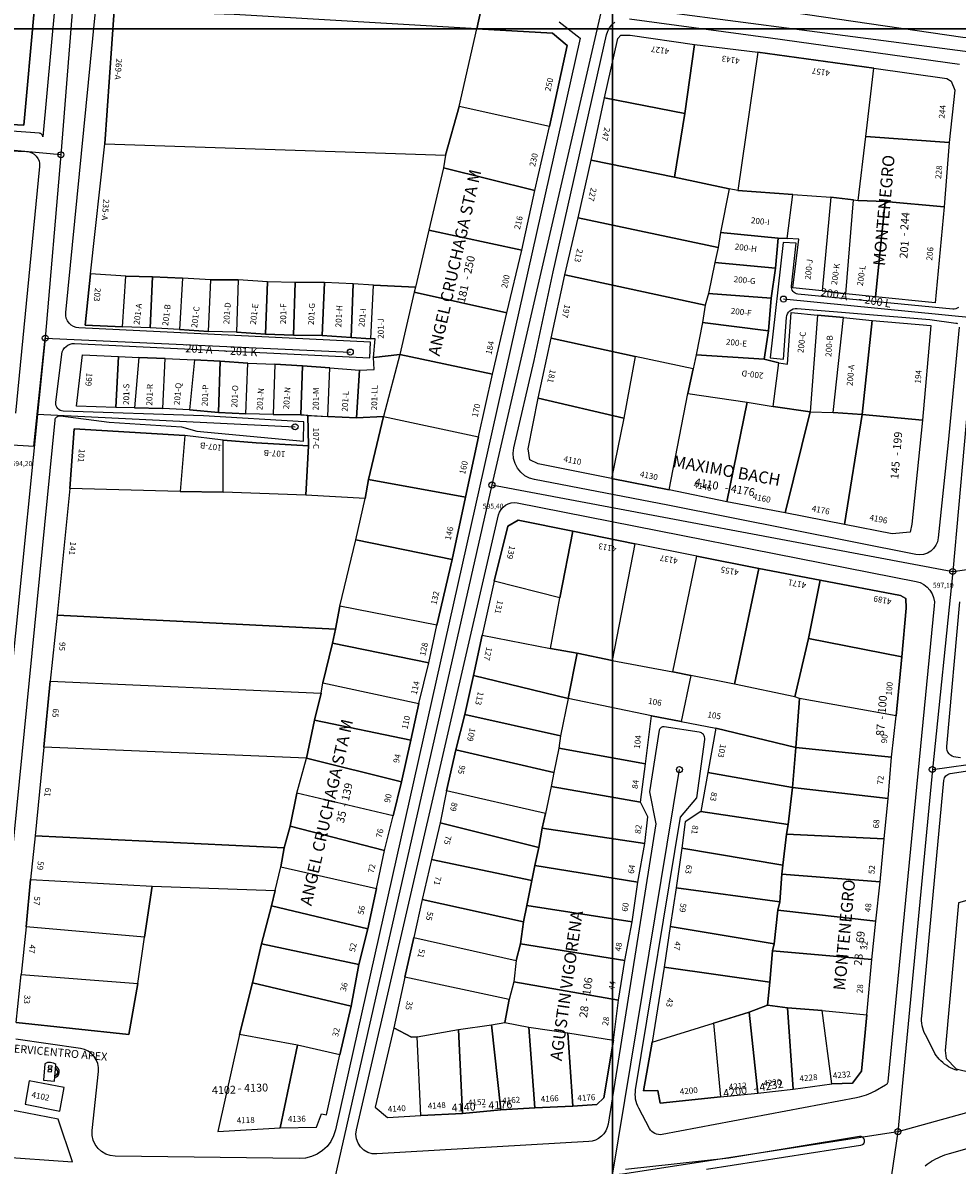
# Model space of a CAD drawing. Extents: x 347605 to 354947, y 6294400 to 6301858.
# Drawn here: x 352452 to 352687, y 6297114 to 6297402 of the extents above; entities that cross this region are included whole.
import ezdxf

# ---------------------------------------------------------------- set-up
doc = ezdxf.new("R2010")
doc.units = 0
doc.header["$MEASUREMENT"] = 0
doc.layers.get('0').update_dxf_attribs({"linetype": 'CONTINUOUS'})
for name, color, linetype in [('1010', 7, 'CONTINUOUS'), ('1400', 7, 'CONTINUOUS'), ('1500', 7, 'CONTINUOUS'), ('2000', 7, 'CONTINUOUS'), ('2510', 7, 'CONTINUOUS'), ('LIMITE_PREDIAL', 7, 'CONTINUOUS')]:
    doc.layers.add(name, color=color, linetype=linetype)

msp = doc.modelspace()

# ---------------------------------------------------------------- linework, layer by layer
at = {"color": 3}
for points in [[(351700, 6297400), (352600, 6297400), (352600, 6298000), (351700, 6298000), (351700, 6297400)], [(352600, 6297400), (353500, 6297400), (353500, 6298000), (352600, 6298000), (352600, 6297400)], [(351700, 6296800), (352600, 6296800), (352600, 6297400), (351700, 6297400), (351700, 6296800)], [(352600, 6296800), (353500, 6296800), (353500, 6297400), (352600, 6297400), (352600, 6296800)]]:
    msp.add_lwpolyline(points, dxfattribs=at)
at = {"color": 10}
for points in [[(352464.73, 6297413.8), (352461.16, 6297368.32)], [(352597.56, 6297406.3), (352569.68, 6297285.23)], [(352597.56, 6297406.3), (352697.83, 6297393.2)], [(352461.16, 6297368.32), (352416.7, 6297372.4)], [(352461.16, 6297368.32), (352457.22, 6297322.18)], [(352691.43, 6297327.18), (352643.09, 6297332.01)], [(352691.43, 6297327.18), (352685.7, 6297263.46)], [(352334.4, 6297302.41), (352454.38, 6297295.02), (352457.22, 6297322.18)], [(352457.22, 6297322.18), (352448.24, 6297232.89)], [(352457.22, 6297322.18), (352455.22, 6297303.06), (352520.12, 6297299.87)], [(352457.22, 6297322.18), (352534.03, 6297318.67)], [(352569.68, 6297285.23), (352529.17, 6297106.9)], [(352569.68, 6297285.23), (352685.7, 6297263.46)], [(352685.7, 6297263.46), (352835.44, 6297285.01)], [(352685.7, 6297263.46), (352680.55, 6297213.63)], [(352680.55, 6297213.63), (352706.95, 6297217.3), (352736.7, 6297220.65)], [(352602.57, 6297111.82), (352600.07, 6297111.56), (352616.9, 6297213.6)], [(352680.55, 6297213.63), (352671.88, 6297122.5)], [(352828.18, 6297167.45), (352795.33, 6297156.63), (352671.88, 6297122.5)], [(352671.88, 6297122.5), (352602.57, 6297111.82)], [(352671.88, 6297122.5), (352656.23, 6297016.5)]]:
    msp.add_lwpolyline(points, dxfattribs=at)
at = {"color": 2}
for points in [[(352457.11, 6297139.61), (352456.74, 6297135.43)], [(352456.74, 6297135.43), (352459.53, 6297135.17), (352459.91, 6297139.36), (352459.88, 6297139.37)], [(352457.92, 6297138.14), (352457.88, 6297137.67), (352458.81, 6297137.59), (352458.85, 6297138.05), (352457.92, 6297138.14)], [(352458, 6297139.07), (352457.96, 6297138.6), (352458.89, 6297138.52), (352458.94, 6297138.98), (352458, 6297139.07)]]:
    msp.add_lwpolyline(points, dxfattribs=at)
for centre, radius, start, end in [((352458.33, 6297137.38), 2.54, 51.5526, 118.5815), ((352459.28, 6297137.54), 1.48, 283.2678, 66.398), ((352459.45, 6297137.5), 0.936, 283.1773, 66.4885)]:
    msp.add_arc(centre, radius, start, end, dxfattribs=at)
at = {"layer": '1400', "color": 2}
for points in [[(352449.9, 6297149.95), (352478.3, 6297146.95), (352480.5, 6297159.75), (352482.2, 6297171.45), (352484.1, 6297184.25), (352515.1, 6297183.15), (352514.2, 6297179.35), (352511.7, 6297169.75), (352509.4, 6297159.95), (352506.1, 6297146.95), (352500.7, 6297122.55), (352516.4, 6297123.45), (352525.5, 6297123.65), (352526.8, 6297126.95), (352528, 6297126.75), (352531.4, 6297141.85), (352534.2, 6297154.05), (352536.2, 6297164.55), (352538.4, 6297173.55), (352540.6, 6297183.65), (352542.6, 6297193.25), (352544.8, 6297201.95), (352546.9, 6297210.55), (352549.3, 6297221.05), (352551.3, 6297230.25), (352553.8, 6297240.45), (352555.8, 6297249.95), (352559.7, 6297266.45), (352563, 6297282.15), (352566.3, 6297297.35), (352569.8, 6297313.15), (352573.4, 6297328.55), (352577.2, 6297344.35), (352580.5, 6297359.35), (352584.2, 6297375.45), (352588.6, 6297395.85), (352584.9, 6297398.95), (352565.9, 6297400.05), (352570.4, 6297420.85)], [(352417.2, 6297377.6), (352451.8, 6297375.8), (352454.4, 6297404.5)], [(352472.2, 6297371.05), (352474.6, 6297404.65)], [(352658.8, 6297333.35), (352652.8, 6297334.05), (352645.4, 6297334.85), (352646.9, 6297347.05), (352644, 6297347.25), (352641.7, 6297347.35), (352641.1, 6297339.75), (352640, 6297332.25), (352639.3, 6297324.05), (352638.2, 6297316.85), (352641.9, 6297315.95), (352644.1, 6297315.65), (352645, 6297328.65), (352651.6, 6297327.95), (352658.2, 6297327.35), (352665.4, 6297326.65), (352680.2, 6297325.35), (352678.1, 6297301.55), (352675.4, 6297275.35), (352675, 6297273.35), (352670.4, 6297272.95), (352658.4, 6297275.25), (352643.5, 6297278.25), (352628.8, 6297280.95), (352614.3, 6297284.05), (352599.8, 6297286.85), (352581.3, 6297290.55), (352579.2, 6297291.55), (352578.8, 6297294.35), (352581.3, 6297307.05), (352584.6, 6297322.15), (352588, 6297338.15), (352591.4, 6297352.45), (352594.7, 6297366.95), (352598, 6297382.65), (352601.4, 6297397.55), (352602.1, 6297398.45), (352604.5, 6297398.45), (352620.7, 6297396.05), (352636.6, 6297394.15), (352665.8, 6297390.15), (352684.2, 6297387.55), (352685.3, 6297386.85), (352686.2, 6297384.55), (352684.8, 6297371.45), (352683.5, 6297355.25), (352681.3, 6297331.05), (352666.2, 6297332.55), (352658.8, 6297333.35)], [(352523.3, 6297302.75), (352521.6, 6297302.85), (352514.6, 6297302.95), (352507.7, 6297303.15), (352500.8, 6297303.45), (352493.5, 6297304.15), (352486.8, 6297304.45), (352479.7, 6297304.65), (352475, 6297304.75), (352465.1, 6297305.05), (352466.6, 6297317.95), (352475.7, 6297317.55), (352480.8, 6297317.35), (352487.4, 6297317.05), (352494.8, 6297316.75), (352501.3, 6297316.35), (352508.2, 6297315.85), (352515, 6297315.65), (352522, 6297315.25), (352528.9, 6297314.75), (352536.3, 6297314.15), (352540, 6297314.25), (352539.9, 6297317.35), (352540.3, 6297322.05), (352539.2, 6297322.05), (352534.2, 6297322.35), (352526.9, 6297322.85), (352519.7, 6297322.95), (352512.7, 6297323.15), (352505.4, 6297323.65), (352498.3, 6297323.85), (352491, 6297324.35), (352483.6, 6297324.75), (352476.7, 6297325.05), (352467.3, 6297325.45), (352468.6, 6297338.35), (352472.2, 6297371.05)], [(352523.3, 6297302.75), (352523.5, 6297295.05), (352510.3, 6297295.85), (352502, 6297296.55), (352492.4, 6297297.65), (352464.5, 6297299.35), (352463.4, 6297284.35), (352460.2, 6297252.45), (352458.5, 6297235.85), (352456.9, 6297219.25), (352454.7, 6297196.95), (352453.5, 6297185.95), (352452.4, 6297174.05), (352451.2, 6297162.05)], [(352636.85, 6297264.2), (352621.25, 6297267.3), (352605.65, 6297270.4), (352590.05, 6297273.6), (352576.25, 6297276.4), (352573.65, 6297274.9), (352570.25, 6297261), (352567.25, 6297247.4), (352565.05, 6297237.3), (352562.85, 6297227.5), (352560.55, 6297218.6), (352558.25, 6297208.3), (352556.65, 6297200.2), (352554.45, 6297191), (352552.15, 6297180.9), (352550.05, 6297171.4), (352547.75, 6297161.4), (352544.95, 6297148.6), (352540.25, 6297128.7), (352543.35, 6297126.1), (352551.75, 6297126.6), (352562.25, 6297127.1), (352571.95, 6297128), (352580.45, 6297128.5), (352590.05, 6297128.9), (352596.05, 6297129.3), (352597.85, 6297131), (352600.25, 6297145.5), (352601.55, 6297155.6), (352603.15, 6297165.6), (352604.95, 6297175.3), (352606.45, 6297185.3), (352608.15, 6297195), (352608.95, 6297201.7), (352607.05, 6297205.4), (352608.35, 6297215.1), (352609.85, 6297227.1), (352617.35, 6297225.7), (352626.05, 6297224), (352624.05, 6297212.9), (352622.25, 6297203.1), (352618.35, 6297200.5), (352617.45, 6297193.8), (352616.05, 6297183.9), (352614.55, 6297174.1), (352613.05, 6297163.9), (352610.05, 6297145), (352607.85, 6297132.8), (352611.45, 6297132.9), (352612.05, 6297129.7), (352627.25, 6297131.3), (352636.65, 6297132.2), (352645.55, 6297133.2), (352655.25, 6297134.5), (352660.45, 6297134.7), (352662.75, 6297137.7), (352664.05, 6297151.9), (352665.35, 6297165.8), (352666.35, 6297175.5), (352667.45, 6297185.4), (352668.45, 6297196.2), (352669.45, 6297206.3), (352670.25, 6297216.7), (352671.45, 6297227.1), (352672.85, 6297242), (352673.95, 6297254.2), (352673.85, 6297256.7), (352672.55, 6297257.4), (352652.35, 6297261.3), (352636.85, 6297264.2)], [(352687.15, 6297180.1), (352683.75, 6297142.9), (352684.05, 6297140.9), (352686.55, 6297138.3), (352690.35, 6297137.4)], [(352452.2, 6297129.4), (352460.9, 6297127.7), (352462, 6297133.6), (352453.2, 6297135.3), (352452.2, 6297129.4)]]:
    msp.add_lwpolyline(points, dxfattribs=at)
at = {"layer": '1500'}
for centre in [(352461.15, 6297368.32), (352643.08, 6297332.01), (352457.21, 6297322.18), (352534.02, 6297318.67), (352520.11, 6297299.87), (352569.67, 6297285.23), (352685.69, 6297263.46), (352616.89, 6297213.6), (352680.54, 6297213.63), (352671.87, 6297122.5)]:
    msp.add_circle(centre, 0.759, dxfattribs=at)
at = {"layer": '2000', "color": 1}
for points in [[(352444.89, 6297152.01), (352459.7, 6297301.55), (352459.75, 6297301.79), (352459.84, 6297302.02), (352459.98, 6297302.22), (352460.16, 6297302.39), (352460.37, 6297302.53), (352460.6, 6297302.62), (352460.84, 6297302.66), (352461.09, 6297302.65), (352473.3, 6297301.05), (352491.5, 6297299.85), (352495.4, 6297298.75), (352522.2, 6297296.25), (352522.3, 6297301.15), (352497.1, 6297302.65), (352461.74, 6297303.8), (352461.35, 6297303.85), (352460.97, 6297303.99), (352460.64, 6297304.19), (352460.35, 6297304.47), (352460.12, 6297304.79), (352459.97, 6297305.16), (352459.89, 6297305.55), (352459.9, 6297305.95), (352461.4, 6297318.15), (352461.52, 6297318.71), (352461.75, 6297319.23), (352462.06, 6297319.71), (352462.47, 6297320.12), (352462.93, 6297320.44), (352463.46, 6297320.68), (352464.01, 6297320.81), (352464.58, 6297320.83), (352538.9, 6297317.25), (352539.1, 6297321.15), (352465.7, 6297324.75), (352465, 6297324.86), (352464.33, 6297325.1), (352463.72, 6297325.48), (352463.21, 6297325.97), (352462.8, 6297326.55), (352462.51, 6297327.2), (352462.37, 6297327.9), (352462.37, 6297328.61), (352479.4, 6297501.55)], [(352694.15, 6297402.47), (352693.94, 6297401.44), (352693.53, 6297400.46), (352692.94, 6297399.59), (352692.18, 6297398.86), (352691.29, 6297398.29), (352690.3, 6297397.92), (352689.25, 6297397.75), (352688.2, 6297397.8), (352606, 6297409.9)], [(352459.6, 6297405.8), (352456.6, 6297372.8)], [(352604.3, 6297402.55), (352639.8, 6297397.75), (352687.4, 6297391.15)], [(352586.6, 6297401.75), (352591.9, 6297397.65), (352530.3, 6297122.95), (352529.83, 6297121.45), (352529.11, 6297120.06), (352528.16, 6297118.81), (352527.02, 6297117.73), (352525.71, 6297116.87), (352524.27, 6297116.24), (352522.75, 6297115.86), (352521.18, 6297115.75), (352474.8, 6297116.35), (352473.6, 6297116.49), (352472.45, 6297116.88), (352471.41, 6297117.49), (352470.52, 6297118.3), (352469.81, 6297119.29), (352469.32, 6297120.39), (352469.07, 6297121.57), (352469.07, 6297122.78), (352470.6, 6297137.65), (352470.61, 6297138.66), (352470.42, 6297139.65), (352470.05, 6297140.59), (352469.51, 6297141.44), (352468.81, 6297142.18), (352467.99, 6297142.76), (352467.07, 6297143.19), (352466.09, 6297143.42), (352449.8, 6297145.75)], [(352687.33, 6297324.91), (352684.5, 6297295.95), (352682.06, 6297271.93), (352681.85, 6297270.96), (352681.46, 6297270.06), (352680.88, 6297269.26), (352680.15, 6297268.59), (352679.3, 6297268.09), (352678.36, 6297267.77), (352677.38, 6297267.66), (352676.4, 6297267.75), (352614, 6297280.15), (352580.4, 6297286.57), (352579.12, 6297286.95), (352577.95, 6297287.57), (352576.93, 6297288.42), (352576.1, 6297289.45), (352575.49, 6297290.63), (352575.13, 6297291.91), (352575.03, 6297293.23), (352575.2, 6297294.55), (352580.3, 6297316.55), (352585.1, 6297338.85), (352598.52, 6297398.53), (352598.82, 6297399.45), (352599.28, 6297400.29), (352599.89, 6297401.04), (352600.63, 6297401.66)], [(352456.6, 6297372.8), (352456.6, 6297372.97), (352456.56, 6297373.13), (352456.5, 6297373.29), (352456.4, 6297373.43), (352456.28, 6297373.55), (352456.14, 6297373.64), (352455.98, 6297373.7), (352455.81, 6297373.73), (352428.1, 6297375.8)], [(352417.3, 6297370.6), (352452.51, 6297369.17), (352453.21, 6297369.07), (352453.86, 6297368.84), (352454.46, 6297368.47), (352454.97, 6297368), (352455.37, 6297367.42), (352455.65, 6297366.78), (352455.8, 6297366.1), (352455.8, 6297365.4), (352449.72, 6297303.31)], [(352687.1, 6297329.92), (352686.78, 6297329.7), (352686.43, 6297329.56), (352686.05, 6297329.48), (352685.67, 6297329.48), (352646.71, 6297333.27), (352646.36, 6297333.34), (352646.03, 6297333.47), (352645.74, 6297333.67), (352645.49, 6297333.92), (352645.29, 6297334.22), (352645.16, 6297334.55), (352645.1, 6297334.9), (352645.1, 6297335.25), (352646.3, 6297346.05), (352643, 6297346.25), (352639.7, 6297317.25), (352643.1, 6297316.85), (352643.83, 6297327.36), (352643.91, 6297327.84), (352644.08, 6297328.29), (352644.34, 6297328.7), (352644.68, 6297329.06), (352645.08, 6297329.34), (352645.53, 6297329.53), (352646, 6297329.63), (352646.49, 6297329.64), (352679.9, 6297326.85), (352686.5, 6297325.95), (352686.68, 6297325.91), (352686.85, 6297325.83)], [(352613.05, 6297224.4), (352612.84, 6297224.41), (352612.63, 6297224.38), (352612.43, 6297224.31), (352612.25, 6297224.2), (352612.09, 6297224.06), (352611.96, 6297223.89), (352611.87, 6297223.7), (352611.81, 6297223.5), (352609.35, 6297208), (352610.95, 6297200), (352598.9, 6297124.39), (352598.69, 6297123.53), (352598.33, 6297122.72), (352597.85, 6297121.98), (352597.25, 6297121.34), (352596.54, 6297120.8), (352595.76, 6297120.4), (352594.92, 6297120.13), (352594.05, 6297120), (352540.7, 6297116.89), (352539.55, 6297116.96), (352538.44, 6297117.29), (352537.44, 6297117.86), (352536.6, 6297118.66), (352535.96, 6297119.62), (352535.56, 6297120.7), (352535.42, 6297121.85), (352535.55, 6297123), (352571.35, 6297277.7), (352571.6, 6297278.43), (352571.98, 6297279.1), (352572.48, 6297279.69), (352573.08, 6297280.17), (352573.77, 6297280.52), (352574.51, 6297280.74), (352575.27, 6297280.81), (352576.04, 6297280.74), (352676.47, 6297260.96), (352677.48, 6297260.66), (352678.41, 6297260.18), (352679.25, 6297259.54), (352679.95, 6297258.76), (352680.5, 6297257.87), (352680.87, 6297256.88), (352681.06, 6297255.85), (352681.05, 6297254.8), (352669.33, 6297135.1), (352669.31, 6297134.96), (352669.27, 6297134.82), (352669.22, 6297134.7), (352669.15, 6297134.58), (352669.07, 6297134.46), (352668.97, 6297134.36), (352668.87, 6297134.28), (352668.75, 6297134.2), (352666.13, 6297132.73), (352665.58, 6297132.43), (352665.03, 6297132.16), (352664.46, 6297131.92), (352663.88, 6297131.69), (352663.29, 6297131.49), (352662.7, 6297131.32), (352662.1, 6297131.16), (352661.49, 6297131.04), (352612.5, 6297121.79), (352612.04, 6297121.74), (352611.57, 6297121.76), (352611.11, 6297121.86), (352610.68, 6297122.03), (352610.27, 6297122.26), (352609.91, 6297122.56), (352609.6, 6297122.91), (352609.35, 6297123.3), (352606.63, 6297128.39), (352606.37, 6297128.94), (352606.15, 6297129.5), (352605.98, 6297130.08), (352605.86, 6297130.67), (352605.78, 6297131.27), (352605.76, 6297131.87), (352605.78, 6297132.47), (352605.86, 6297133.07), (352617.15, 6297201.6), (352621.25, 6297206.5), (352623.25, 6297221.2), (352623.26, 6297221.52), (352623.21, 6297221.84), (352623.1, 6297222.14), (352622.93, 6297222.42), (352622.72, 6297222.65), (352622.46, 6297222.85), (352622.17, 6297222.98), (352621.86, 6297223.06), (352613.05, 6297224.4)], [(352687.66, 6297216.6), (352686.44, 6297216.7), (352685.96, 6297216.79), (352685.51, 6297216.97), (352685.1, 6297217.23), (352684.75, 6297217.57), (352684.47, 6297217.97), (352684.28, 6297218.42), (352684.18, 6297218.9), (352684.18, 6297219.39), (352687.48, 6297255.8)], [(352686.85, 6297137.88), (352686.27, 6297138.06), (352685.71, 6297138.28), (352685.16, 6297138.54), (352684.64, 6297138.85), (352684.16, 6297139.15), (352683.65, 6297139.5), (352683.17, 6297139.88), (352682.72, 6297140.29), (352682.3, 6297140.72), (352681.9, 6297141.19), (352681.54, 6297141.68), (352681.21, 6297142.19), (352680.91, 6297142.73), (352678.79, 6297146.87), (352678.53, 6297147.43), (352678.31, 6297147.99), (352678.14, 6297148.57), (352678, 6297149.17), (352677.91, 6297149.77), (352677.86, 6297150.37), (352677.85, 6297150.98), (352677.88, 6297151.59), (352683.45, 6297210.9), (352683.51, 6297211.21), (352683.61, 6297211.51), (352683.77, 6297211.78), (352683.96, 6297212.03), (352684.2, 6297212.24), (352684.46, 6297212.41), (352684.75, 6297212.54), (352685.06, 6297212.61), (352709.88, 6297216.42)], [(352764.47, 6296999.01), (352790.14, 6297137.42), (352790.23, 6297139.02), (352789.92, 6297140.59), (352789.22, 6297142.03), (352788.18, 6297143.25), (352786.87, 6297144.16), (352785.37, 6297144.72), (352783.78, 6297144.89), (352782.2, 6297144.65), (352684.8, 6297116.93)], [(352450.05, 6297127.67), (352449.46, 6297127.77), (352448.86, 6297127.81), (352448.25, 6297127.8), (352447.65, 6297127.75), (352447.06, 6297127.64), (352446.48, 6297127.49), (352445.91, 6297127.29), (352445.35, 6297127.05), (352443.1, 6297125.95), (352441.75, 6297124.99), (352440.77, 6297123.64), (352440.28, 6297122.05), (352440.33, 6297120.39), (352440.91, 6297118.83), (352441.96, 6297117.54), (352443.37, 6297116.66), (352444.99, 6297116.27), (352464.1, 6297114.95), (352460.5, 6297125.65), (352450.05, 6297127.67)], [(352662.55, 6297119.11), (352662.96, 6297119.26), (352663.27, 6297119.56), (352663.45, 6297119.95), (352663.47, 6297120.38), (352663.32, 6297120.78), (352663.02, 6297121.1), (352662.63, 6297121.28), (352662.2, 6297121.3), (352629.3, 6297115.8), (352603.3, 6297113)], [(352623.7, 6297113.1), (352662.5, 6297119.1)], [(352684.8, 6297116.93), (352684.21, 6297116.75), (352683.62, 6297116.55), (352683.04, 6297116.34), (352682.47, 6297116.1), (352681.9, 6297115.84), (352681.34, 6297115.56), (352680.8, 6297115.27), (352680.26, 6297114.96), (352680.24, 6297114.94), (352679.72, 6297114.61), (352679.22, 6297114.25), (352678.75, 6297113.86)]]:
    msp.add_lwpolyline(points, dxfattribs=at)
at = {"layer": 'LIMITE_PREDIAL', "color": 4}
for points in [[(352476.5, 6297424.95), (352516.1, 6297423.35), (352525.1, 6297423.25), (352533.8, 6297422.85), (352541.5, 6297422.65), (352549.5, 6297422.25), (352551, 6297422.15), (352557.3, 6297421.95), (352570.4, 6297420.85), (352565.9, 6297400.05), (352504.8, 6297403.65), (352474.6, 6297404.65), (352476.5, 6297424.95)], [(352476.5, 6297424.95), (352516.1, 6297423.35), (352525.1, 6297423.25), (352533.8, 6297422.85), (352541.5, 6297422.65), (352549.5, 6297422.25), (352551, 6297422.15), (352557.3, 6297421.95), (352570.4, 6297420.85), (352565.9, 6297400.05), (352504.8, 6297403.65), (352474.6, 6297404.65), (352476.5, 6297424.95)], [(352451.8, 6297375.8), (352417.2, 6297377.6), (352419.9, 6297407.9), (352450.1, 6297406.3), (352454.4, 6297404.5), (352451.8, 6297375.8)], [(352472.2, 6297371.05), (352558, 6297368.25), (352561.4, 6297380.45), (352565.9, 6297400.05), (352504.8, 6297403.65), (352474.6, 6297404.65), (352472.2, 6297371.05)], [(352472.2, 6297371.05), (352558, 6297368.25), (352561.4, 6297380.45), (352565.9, 6297400.05), (352504.8, 6297403.65), (352474.6, 6297404.65), (352472.2, 6297371.05)], [(352565.9, 6297400.05), (352584.9, 6297398.95), (352588.6, 6297395.85), (352584.2, 6297375.45), (352561.4, 6297380.45), (352565.9, 6297400.05)], [(352618.2, 6297378.75), (352598, 6297382.65), (352601.4, 6297397.55), (352602.1, 6297398.45), (352604.5, 6297398.45), (352620.7, 6297396.05), (352618.2, 6297378.75)], [(352631.6, 6297359.35), (352629.4, 6297359.75), (352615.6, 6297362.65), (352618.2, 6297378.75), (352620.7, 6297396.05), (352636.6, 6297394.15), (352631.6, 6297359.35)], [(352661.9, 6297356.85), (352663.8, 6297372.95), (352665.8, 6297390.15), (352636.6, 6297394.15), (352631.6, 6297359.35), (352645.4, 6297358.35), (352655, 6297357.65), (352660.7, 6297356.95), (352661.9, 6297356.85)], [(352665.8, 6297390.15), (352684.2, 6297387.55), (352685.3, 6297386.85), (352686.2, 6297384.55), (352684.8, 6297371.45), (352663.8, 6297372.95), (352665.8, 6297390.15)], [(352618.2, 6297378.75), (352615.6, 6297362.65), (352594.7, 6297366.95), (352598, 6297382.65), (352618.2, 6297378.75)], [(352561.4, 6297380.45), (352558, 6297368.25), (352557.5, 6297365.05), (352580.5, 6297359.35), (352584.2, 6297375.45), (352561.4, 6297380.45)], [(352472.2, 6297371.05), (352558, 6297368.25), (352557.5, 6297365.05), (352553.8, 6297349.35), (352550.4, 6297335.05), (352539.9, 6297335.55), (352534.7, 6297335.85), (352527.5, 6297336.15), (352520.1, 6297336.15), (352513.2, 6297336.35), (352505.8, 6297336.85), (352498.9, 6297336.85), (352491.8, 6297337.25), (352484.2, 6297337.65), (352477.5, 6297337.75), (352468.6, 6297338.35), (352472.2, 6297371.05)], [(352661.9, 6297356.85), (352663.8, 6297372.95), (352684.8, 6297371.45), (352683.5, 6297355.25), (352668.7, 6297356.55), (352661.9, 6297356.85)], [(352629.4, 6297359.75), (352627.2, 6297348.75), (352626.6, 6297344.95), (352591.4, 6297352.45), (352594.7, 6297366.95), (352615.6, 6297362.65), (352629.4, 6297359.75)], [(352557.5, 6297365.05), (352553.8, 6297349.35), (352577.2, 6297344.35), (352580.5, 6297359.35), (352557.5, 6297365.05)], [(352645.4, 6297358.35), (352631.6, 6297359.35), (352629.4, 6297359.75), (352627.2, 6297348.75), (352641.7, 6297347.35), (352644, 6297347.25), (352645.4, 6297358.35)], [(352645.4, 6297358.35), (352655, 6297357.65), (352652.8, 6297334.05), (352645.4, 6297334.85), (352646.9, 6297347.05), (352644, 6297347.25), (352645.4, 6297358.35)], [(352660.7, 6297356.95), (352655, 6297357.65), (352652.8, 6297334.05), (352658.8, 6297333.35), (352660.7, 6297356.95)], [(352661.9, 6297356.85), (352668.7, 6297356.55), (352666.2, 6297332.55), (352658.8, 6297333.35), (352660.7, 6297356.95), (352661.9, 6297356.85)], [(352668.7, 6297356.55), (352683.5, 6297355.25), (352681.3, 6297331.05), (352666.2, 6297332.55), (352668.7, 6297356.55)], [(352626.6, 6297344.95), (352625.8, 6297341.25), (352624.2, 6297333.45), (352623.4, 6297330.45), (352588, 6297338.15), (352591.4, 6297352.45), (352626.6, 6297344.95)], [(352553.8, 6297349.35), (352550.4, 6297335.05), (352550.1, 6297333.75), (352573.4, 6297328.55), (352577.2, 6297344.35), (352553.8, 6297349.35)], [(352641.1, 6297339.75), (352641.7, 6297347.35), (352627.2, 6297348.75), (352626.6, 6297344.95), (352625.8, 6297341.25), (352641.1, 6297339.75)], [(352640, 6297332.25), (352641.1, 6297339.75), (352625.8, 6297341.25), (352624.2, 6297333.45), (352640, 6297332.25)], [(352467.3, 6297325.45), (352476.7, 6297325.05), (352477.5, 6297337.75), (352468.6, 6297338.35), (352467.3, 6297325.45)], [(352477.5, 6297337.75), (352484.2, 6297337.65), (352483.6, 6297324.75), (352476.7, 6297325.05), (352477.5, 6297337.75)], [(352484.2, 6297337.65), (352491.8, 6297337.25), (352491, 6297324.35), (352483.6, 6297324.75), (352484.2, 6297337.65)], [(352491, 6297324.35), (352498.3, 6297323.85), (352498.9, 6297336.85), (352491.8, 6297337.25), (352491, 6297324.35)], [(352498.9, 6297336.85), (352505.8, 6297336.85), (352505.4, 6297323.65), (352498.3, 6297323.85), (352498.9, 6297336.85)], [(352505.4, 6297323.65), (352512.7, 6297323.15), (352513.2, 6297336.35), (352505.8, 6297336.85), (352505.4, 6297323.65)], [(352623.4, 6297330.45), (352622.7, 6297326.15), (352621.1, 6297317.95), (352620.3, 6297314.45), (352605.7, 6297317.55), (352584.6, 6297322.15), (352588, 6297338.15), (352623.4, 6297330.45)], [(352512.7, 6297323.15), (352519.7, 6297322.95), (352520.1, 6297336.15), (352513.2, 6297336.35), (352512.7, 6297323.15)], [(352519.7, 6297322.95), (352526.9, 6297322.85), (352527.5, 6297336.15), (352520.1, 6297336.15), (352519.7, 6297322.95)], [(352526.9, 6297322.85), (352534.2, 6297322.35), (352534.7, 6297335.85), (352527.5, 6297336.15), (352526.9, 6297322.85)], [(352534.2, 6297322.35), (352539.2, 6297322.05), (352539.9, 6297335.55), (352534.7, 6297335.85), (352534.2, 6297322.35)], [(352546.5, 6297318.05), (352539.9, 6297317.35), (352540.3, 6297322.05), (352539.2, 6297322.05), (352539.9, 6297335.55), (352550.4, 6297335.05), (352550.1, 6297333.75), (352546.5, 6297318.05)], [(352550.1, 6297333.75), (352546.5, 6297318.05), (352569.8, 6297313.15), (352573.4, 6297328.55), (352550.1, 6297333.75)], [(352639.3, 6297324.05), (352640, 6297332.25), (352624.2, 6297333.45), (352623.4, 6297330.45), (352622.7, 6297326.15), (352639.3, 6297324.05)], [(352649.8, 6297303.65), (352640.5, 6297304.95), (352641.9, 6297315.95), (352644.1, 6297315.65), (352645, 6297328.65), (352651.6, 6297327.95), (352649.8, 6297303.65)], [(352649.8, 6297303.65), (352655.6, 6297303.45), (352658.2, 6297327.35), (352651.6, 6297327.95), (352649.8, 6297303.65)], [(352638.2, 6297316.85), (352639.3, 6297324.05), (352622.7, 6297326.15), (352621.1, 6297317.95), (352638.2, 6297316.85)], [(352662.9, 6297302.95), (352655.6, 6297303.45), (352658.2, 6297327.35), (352665.4, 6297326.65), (352662.9, 6297302.95)], [(352665.4, 6297326.65), (352680.2, 6297325.35), (352678.1, 6297301.55), (352662.9, 6297302.95), (352665.4, 6297326.65)], [(352605.7, 6297317.55), (352602.9, 6297302.05), (352581.3, 6297307.05), (352584.6, 6297322.15), (352605.7, 6297317.55)], [(352466.6, 6297317.95), (352475.7, 6297317.55), (352475, 6297304.75), (352465.1, 6297305.05), (352466.6, 6297317.95)], [(352475.7, 6297317.55), (352480.8, 6297317.35), (352479.7, 6297304.65), (352475, 6297304.75), (352475.7, 6297317.55)], [(352479.7, 6297304.65), (352486.8, 6297304.45), (352487.4, 6297317.05), (352480.8, 6297317.35), (352479.7, 6297304.65)], [(352487.4, 6297317.05), (352494.8, 6297316.75), (352493.5, 6297304.15), (352486.8, 6297304.45), (352487.4, 6297317.05)], [(352493.5, 6297304.15), (352500.8, 6297303.45), (352501.3, 6297316.35), (352494.8, 6297316.75), (352493.5, 6297304.15)], [(352501.3, 6297316.35), (352500.8, 6297303.45), (352507.7, 6297303.15), (352508.2, 6297315.85), (352501.3, 6297316.35)], [(352536.3, 6297314.15), (352540, 6297314.25), (352539.9, 6297317.35), (352546.5, 6297318.05), (352542.4, 6297302.45), (352535.6, 6297302.15), (352536.3, 6297314.15)], [(352546.5, 6297318.05), (352542.4, 6297302.45), (352566.3, 6297297.35), (352569.8, 6297313.15), (352546.5, 6297318.05)], [(352619, 6297308.25), (352620.3, 6297314.45), (352605.7, 6297317.55), (352602.9, 6297302.05), (352599.8, 6297286.85), (352614.3, 6297284.05), (352619, 6297308.25)], [(352641.9, 6297315.95), (352638.2, 6297316.85), (352621.1, 6297317.95), (352620.3, 6297314.45), (352619, 6297308.25), (352633.9, 6297306.05), (352640.5, 6297304.95), (352641.9, 6297315.95)], [(352508.2, 6297315.85), (352515, 6297315.65), (352514.6, 6297302.95), (352507.7, 6297303.15), (352508.2, 6297315.85)], [(352514.6, 6297302.95), (352521.6, 6297302.85), (352522, 6297315.25), (352515, 6297315.65), (352514.6, 6297302.95)], [(352521.6, 6297302.85), (352528.4, 6297302.45), (352528.9, 6297314.75), (352522, 6297315.25), (352521.6, 6297302.85)], [(352528.9, 6297314.75), (352536.3, 6297314.15), (352535.6, 6297302.15), (352528.4, 6297302.45), (352528.9, 6297314.75)], [(352619, 6297308.25), (352633.9, 6297306.05), (352628.8, 6297280.95), (352614.3, 6297284.05), (352619, 6297308.25)], [(352602.9, 6297302.05), (352599.8, 6297286.85), (352581.3, 6297290.55), (352579.2, 6297291.55), (352578.8, 6297294.35), (352581.3, 6297307.05), (352602.9, 6297302.05)], [(352643.5, 6297278.25), (352628.8, 6297280.95), (352633.9, 6297306.05), (352640.5, 6297304.95), (352649.8, 6297303.65), (352643.5, 6297278.25)], [(352523.5, 6297295.05), (352523.3, 6297302.75), (352528.4, 6297302.45), (352535.6, 6297302.15), (352542.4, 6297302.45), (352538.6, 6297286.65), (352537.8, 6297281.85), (352522.8, 6297282.65), (352523.5, 6297295.05)], [(352542.4, 6297302.45), (352566.3, 6297297.35), (352563, 6297282.15), (352538.6, 6297286.65), (352542.4, 6297302.45)], [(352658.4, 6297275.25), (352643.5, 6297278.25), (352649.8, 6297303.65), (352655.6, 6297303.45), (352662.9, 6297302.95), (352658.4, 6297275.25)], [(352662.9, 6297302.95), (352678.1, 6297301.55), (352675.4, 6297275.35), (352675, 6297273.35), (352670.4, 6297272.95), (352658.4, 6297275.25), (352662.9, 6297302.95)], [(352464.5, 6297299.35), (352492.4, 6297297.65), (352491.2, 6297283.55), (352463.4, 6297284.35), (352464.5, 6297299.35)], [(352492.4, 6297297.65), (352491.2, 6297283.55), (352502, 6297283.45), (352502, 6297296.55), (352492.4, 6297297.65)], [(352502, 6297296.55), (352510.3, 6297295.85), (352523.5, 6297295.05), (352522.8, 6297282.65), (352502, 6297283.45), (352502, 6297296.55)], [(352537.8, 6297281.85), (352538.6, 6297286.65), (352563, 6297282.15), (352559.7, 6297266.45), (352535.4, 6297271.45), (352537.8, 6297281.85)], [(352460.2, 6297252.45), (352530.3, 6297248.95), (352531.4, 6297254.75), (352535.4, 6297271.45), (352537.8, 6297281.85), (352522.8, 6297282.65), (352502, 6297283.45), (352491.2, 6297283.55), (352463.4, 6297284.35), (352460.2, 6297252.45)], [(352570.25, 6297261), (352573.65, 6297274.9), (352576.25, 6297276.4), (352590.05, 6297273.6), (352586.75, 6297256.8), (352570.25, 6297261)], [(352599.95, 6297241.1), (352591.15, 6297242.9), (352584.45, 6297244.1), (352586.75, 6297256.8), (352590.05, 6297273.6), (352605.65, 6297270.4), (352599.95, 6297241.1)], [(352759.35, 6297201.6), (352742.75, 6297196.9), (352726.35, 6297191.9), (352710.15, 6297186.6), (352687.15, 6297180.1), (352683.75, 6297142.9), (352684.05, 6297140.9), (352686.55, 6297138.3), (352690.35, 6297137.4), (352813.75, 6297175), (352817.25, 6297180), (352822.55, 6297272.5), (352820.15, 6297274.3), (352748.85, 6297263.9), (352751.25, 6297249), (352752.85, 6297239.1), (352753.95, 6297232.2), (352755.55, 6297225), (352756.65, 6297218.4), (352757.55, 6297211.7), (352759.35, 6297201.6)], [(352559.7, 6297266.45), (352555.8, 6297249.95), (352531.4, 6297254.75), (352535.4, 6297271.45), (352559.7, 6297266.45)], [(352599.95, 6297241.1), (352615.25, 6297238.2), (352621.25, 6297267.3), (352605.65, 6297270.4), (352599.95, 6297241.1)], [(352621.25, 6297267.3), (352636.85, 6297264.2), (352630.75, 6297235.1), (352619.75, 6297237.3), (352615.25, 6297238.2), (352621.25, 6297267.3)], [(352636.85, 6297264.2), (352652.35, 6297261.3), (352649.35, 6297246.6), (352645.95, 6297231.9), (352630.75, 6297235.1), (352636.85, 6297264.2)], [(352570.25, 6297261), (352567.25, 6297247.4), (352584.45, 6297244.1), (352586.75, 6297256.8), (352570.25, 6297261)], [(352649.35, 6297246.6), (352652.35, 6297261.3), (352672.55, 6297257.4), (352673.85, 6297256.7), (352673.95, 6297254.2), (352672.85, 6297242), (352649.35, 6297246.6)], [(352531.4, 6297254.75), (352530.3, 6297248.95), (352529.5, 6297245.45), (352553.8, 6297240.45), (352555.8, 6297249.95), (352531.4, 6297254.75)], [(352458.5, 6297235.85), (352526.7, 6297232.85), (352527.1, 6297235.45), (352529.5, 6297245.45), (352530.3, 6297248.95), (352460.2, 6297252.45), (352458.5, 6297235.85)], [(352567.25, 6297247.4), (352584.45, 6297244.1), (352591.15, 6297242.9), (352588.85, 6297231.5), (352565.05, 6297237.3), (352567.25, 6297247.4)], [(352529.5, 6297245.45), (352527.1, 6297235.45), (352551.3, 6297230.25), (352553.8, 6297240.45), (352529.5, 6297245.45)], [(352649.35, 6297246.6), (352672.85, 6297242), (352671.45, 6297227.1), (352647.15, 6297231.5), (352645.95, 6297231.9), (352649.35, 6297246.6)], [(352588.85, 6297231.5), (352591.15, 6297242.9), (352599.95, 6297241.1), (352615.25, 6297238.2), (352619.75, 6297237.3), (352617.35, 6297225.7), (352609.85, 6297227.1), (352588.85, 6297231.5)], [(352458.5, 6297235.85), (352526.7, 6297232.85), (352525, 6297226.05), (352523, 6297216.45), (352456.9, 6297219.25), (352458.5, 6297235.85)], [(352562.85, 6297227.5), (352565.05, 6297237.3), (352588.85, 6297231.5), (352586.95, 6297222.1), (352562.85, 6297227.5)], [(352646.15, 6297219.2), (352647.15, 6297231.5), (352645.95, 6297231.9), (352630.75, 6297235.1), (352619.75, 6297237.3), (352617.35, 6297225.7), (352626.05, 6297224), (352646.15, 6297219.2)], [(352551.3, 6297230.25), (352549.3, 6297221.05), (352525, 6297226.05), (352526.7, 6297232.85), (352527.1, 6297235.45), (352551.3, 6297230.25)], [(352588.85, 6297231.5), (352586.95, 6297222.1), (352586.55, 6297219), (352608.35, 6297215.1), (352609.85, 6297227.1), (352588.85, 6297231.5)], [(352647.15, 6297231.5), (352646.15, 6297219.2), (352670.25, 6297216.7), (352671.45, 6297227.1), (352647.15, 6297231.5)], [(352560.55, 6297218.6), (352562.85, 6297227.5), (352586.95, 6297222.1), (352586.55, 6297219), (352585.25, 6297212.9), (352560.55, 6297218.6)], [(352549.3, 6297221.05), (352546.9, 6297210.55), (352523, 6297216.45), (352525, 6297226.05), (352549.3, 6297221.05)], [(352646.15, 6297219.2), (352626.05, 6297224), (352624.05, 6297212.9), (352645.35, 6297209.1), (352646.15, 6297219.2)], [(352454.7, 6297196.95), (352517.4, 6297193.95), (352518.9, 6297199.35), (352520.6, 6297207.65), (352523, 6297216.45), (352456.9, 6297219.25), (352454.7, 6297196.95)], [(352558.25, 6297208.3), (352560.55, 6297218.6), (352585.25, 6297212.9), (352584.55, 6297209.4), (352583.15, 6297202.6), (352558.25, 6297208.3)], [(352586.55, 6297219), (352585.25, 6297212.9), (352584.55, 6297209.4), (352607.05, 6297205.4), (352608.35, 6297215.1), (352586.55, 6297219)], [(352646.15, 6297219.2), (352645.35, 6297209.1), (352669.45, 6297206.3), (352670.25, 6297216.7), (352646.15, 6297219.2)], [(352546.9, 6297210.55), (352544.8, 6297201.95), (352520.6, 6297207.65), (352523, 6297216.45), (352546.9, 6297210.55)], [(352624.05, 6297212.9), (352622.25, 6297203.1), (352644.25, 6297199.8), (352645.35, 6297209.1), (352624.05, 6297212.9)], [(352520.6, 6297207.65), (352518.9, 6297199.35), (352542.6, 6297193.25), (352544.8, 6297201.95), (352520.6, 6297207.65)], [(352558.25, 6297208.3), (352556.65, 6297200.2), (352581.45, 6297194), (352582.35, 6297198.9), (352583.15, 6297202.6), (352558.25, 6297208.3)], [(352584.55, 6297209.4), (352583.15, 6297202.6), (352582.35, 6297198.9), (352608.15, 6297195), (352608.95, 6297201.7), (352607.05, 6297205.4), (352584.55, 6297209.4)], [(352645.35, 6297209.1), (352644.25, 6297199.8), (352643.85, 6297197.4), (352668.45, 6297196.2), (352669.45, 6297206.3), (352645.35, 6297209.1)], [(352622.25, 6297203.1), (352618.35, 6297200.5), (352617.45, 6297193.8), (352642.95, 6297189.6), (352643.85, 6297197.4), (352644.25, 6297199.8), (352622.25, 6297203.1)], [(352518.9, 6297199.35), (352517.4, 6297193.95), (352516.5, 6297189.15), (352540.6, 6297183.65), (352542.6, 6297193.25), (352518.9, 6297199.35)], [(352556.65, 6297200.2), (352554.45, 6297191), (352579.75, 6297185.7), (352580.45, 6297189.5), (352581.45, 6297194), (352556.65, 6297200.2)], [(352582.35, 6297198.9), (352581.45, 6297194), (352580.45, 6297189.5), (352606.45, 6297185.3), (352608.15, 6297195), (352582.35, 6297198.9)], [(352453.5, 6297185.95), (352484.1, 6297184.25), (352515.1, 6297183.15), (352516.5, 6297189.15), (352517.4, 6297193.95), (352454.7, 6297196.95), (352453.5, 6297185.95)], [(352643.85, 6297197.4), (352642.95, 6297189.6), (352642.65, 6297187.3), (352667.45, 6297185.4), (352668.45, 6297196.2), (352643.85, 6297197.4)], [(352617.45, 6297193.8), (352616.05, 6297183.9), (352642.15, 6297180.3), (352642.65, 6297187.3), (352642.95, 6297189.6), (352617.45, 6297193.8)], [(352554.45, 6297191), (352552.15, 6297180.9), (352577.65, 6297175.3), (352578.45, 6297179.4), (352579.75, 6297185.7), (352554.45, 6297191)], [(352540.6, 6297183.65), (352538.4, 6297173.55), (352514.2, 6297179.35), (352515.1, 6297183.15), (352516.5, 6297189.15), (352540.6, 6297183.65)], [(352580.45, 6297189.5), (352579.75, 6297185.7), (352578.45, 6297179.4), (352604.95, 6297175.3), (352606.45, 6297185.3), (352580.45, 6297189.5)], [(352642.65, 6297187.3), (352642.15, 6297180.3), (352641.65, 6297178.2), (352666.35, 6297175.5), (352667.45, 6297185.4), (352642.65, 6297187.3)], [(352452.4, 6297174.05), (352453.5, 6297185.95), (352484.1, 6297184.25), (352482.2, 6297171.45), (352452.4, 6297174.05)], [(352616.05, 6297183.9), (352614.55, 6297174.1), (352640.75, 6297169.8), (352641.65, 6297178.2), (352642.15, 6297180.3), (352616.05, 6297183.9)], [(352538.4, 6297173.55), (352536.2, 6297164.55), (352511.7, 6297169.75), (352514.2, 6297179.35), (352538.4, 6297173.55)], [(352552.15, 6297180.9), (352550.05, 6297171.4), (352575.75, 6297165.6), (352576.85, 6297169.8), (352577.65, 6297175.3), (352552.15, 6297180.9)], [(352578.45, 6297179.4), (352577.65, 6297175.3), (352576.85, 6297169.8), (352603.15, 6297165.6), (352604.95, 6297175.3), (352578.45, 6297179.4)], [(352641.65, 6297178.2), (352640.75, 6297169.8), (352640.35, 6297168), (352665.35, 6297165.8), (352666.35, 6297175.5), (352641.65, 6297178.2)], [(352482.2, 6297171.45), (352452.4, 6297174.05), (352451.2, 6297162.05), (352480.5, 6297159.75), (352482.2, 6297171.45)], [(352614.55, 6297174.1), (352613.05, 6297163.9), (352639.65, 6297160.1), (352640.35, 6297168), (352640.75, 6297169.8), (352614.55, 6297174.1)], [(352536.2, 6297164.55), (352534.2, 6297154.05), (352509.4, 6297159.95), (352511.7, 6297169.75), (352536.2, 6297164.55)], [(352550.05, 6297171.4), (352575.75, 6297165.6), (352575.15, 6297160.2), (352574.05, 6297155.8), (352547.75, 6297161.4), (352550.05, 6297171.4)], [(352576.85, 6297169.8), (352575.75, 6297165.6), (352575.15, 6297160.2), (352601.55, 6297155.6), (352603.15, 6297165.6), (352576.85, 6297169.8)], [(352640.35, 6297168), (352639.65, 6297160.1), (352639.05, 6297154.3), (352644.05, 6297153.7), (352652.85, 6297153), (352664.05, 6297151.9), (352665.35, 6297165.8), (352640.35, 6297168)], [(352451.2, 6297162.05), (352480.5, 6297159.75), (352478.3, 6297146.95), (352449.9, 6297149.95), (352451.2, 6297162.05)], [(352547.75, 6297161.4), (352544.95, 6297148.6), (352549.45, 6297146.3), (352550.85, 6297146.4), (352561.25, 6297148.2), (352569.55, 6297149.4), (352572.95, 6297150), (352574.05, 6297155.8), (352547.75, 6297161.4)], [(352613.05, 6297163.9), (352610.05, 6297145), (352625.45, 6297149.8), (352634.45, 6297152.6), (352639.05, 6297154.3), (352639.65, 6297160.1), (352613.05, 6297163.9)], [(352506.1, 6297146.95), (352509.4, 6297159.95), (352534.2, 6297154.05), (352531.4, 6297141.85), (352520.7, 6297144.25), (352506.1, 6297146.95)], [(352575.15, 6297160.2), (352574.05, 6297155.8), (352572.95, 6297150), (352578.95, 6297148.8), (352588.75, 6297147.4), (352600.25, 6297145.5), (352601.55, 6297155.6), (352575.15, 6297160.2)], [(352625.55, 6297149.8), (352625.45, 6297149.8), (352627.25, 6297131.3), (352636.65, 6297132.2), (352634.45, 6297152.6), (352625.55, 6297149.8)], [(352644.05, 6297153.7), (352639.05, 6297154.3), (352634.45, 6297152.6), (352636.65, 6297132.2), (352645.55, 6297133.2), (352644.05, 6297153.7)], [(352652.85, 6297153), (352644.05, 6297153.7), (352645.55, 6297133.2), (352655.25, 6297134.5), (352652.85, 6297153)], [(352652.85, 6297153), (352664.05, 6297151.9), (352662.75, 6297137.7), (352660.45, 6297134.7), (352655.25, 6297134.5), (352652.85, 6297153)], [(352569.55, 6297149.4), (352572.95, 6297150), (352578.95, 6297148.8), (352580.45, 6297128.5), (352571.95, 6297128), (352569.55, 6297149.4)], [(352625.45, 6297149.8), (352627.25, 6297131.3), (352612.05, 6297129.7), (352611.45, 6297132.9), (352607.85, 6297132.8), (352610.05, 6297145), (352625.45, 6297149.8)], [(352500.7, 6297122.55), (352516.4, 6297123.45), (352520.7, 6297144.25), (352506.1, 6297146.95), (352500.7, 6297122.55)], [(352550.85, 6297146.4), (352549.45, 6297146.3), (352544.95, 6297148.6), (352540.25, 6297128.7), (352543.35, 6297126.1), (352551.75, 6297126.6), (352550.85, 6297146.4)], [(352550.85, 6297146.4), (352561.25, 6297148.2), (352562.25, 6297127.1), (352551.75, 6297126.6), (352550.85, 6297146.4)], [(352561.25, 6297148.2), (352569.55, 6297149.4), (352571.95, 6297128), (352562.25, 6297127.1), (352561.25, 6297148.2)], [(352578.95, 6297148.8), (352588.75, 6297147.4), (352590.05, 6297128.9), (352580.45, 6297128.5), (352578.95, 6297148.8)], [(352588.75, 6297147.4), (352600.25, 6297145.5), (352597.85, 6297131), (352596.05, 6297129.3), (352590.05, 6297128.9), (352588.75, 6297147.4)], [(352516.4, 6297123.45), (352525.5, 6297123.65), (352526.8, 6297126.95), (352528, 6297126.75), (352531.4, 6297141.85), (352520.7, 6297144.25), (352516.4, 6297123.45)], [(352453.2, 6297135.3), (352452.2, 6297129.4), (352460.9, 6297127.7), (352462, 6297133.6), (352453.2, 6297135.3)]]:
    msp.add_lwpolyline(points, dxfattribs=at)

# ---------------------------------------------------------------- texts
at = {"color": 10}
for s, rotation, p in [('MONTENEGRO', 84.9123, (352668.62, 6297340.25)), ('ANGEL CRUCHAGA STA M', 77.292, (352556.49, 6297317.49)), ('MAXIMO BACH', 349.7907, (352615.03, 6297289.8)), ('ANGEL CRUCHAGA STA M', 77.292, (352524.23, 6297179.16)), ('MONTENEGRO', 84.7405, (352658.59, 6297157.93)), ('AGUSTIN VIGORENA', 81.933, (352587.25, 6297140.17))]:
    msp.add_text(s, height=3, rotation=rotation, dxfattribs=at).set_placement(p)
at = {"color": 1}
for s, p in [('594,20', (352448.74, 6297289.98)), ('595,40', (352567.37, 6297279.27)), ('597,10', (352680.7, 6297259.37))]:
    msp.add_text(s, height=1.25, dxfattribs=at).set_placement(p)
at = {"color": 2}
msp.add_text('SERVICENTRO APEX', height=2, rotation=354.8328, dxfattribs=at).set_placement((352447.65, 6297142.6))
at = {"layer": '1010', "color": 10}
for s, rotation, p in [(' - 244', 84.9123, (352674.25, 6297347.13)), ('201', 84.9123, (352674.25, 6297342.13)), (' - 250', 77.292, (352563.98, 6297336.12)), ('181', 77.292, (352562.82, 6297330.94)), ('200 A', 350.3064, (352652.34, 6297332.85)), (' - 200 L', 350.3064, (352661.25, 6297331.33)), ('201 A', 356.7235, (352492.48, 6297318.66)), (' - 201 K', 356.7235, (352501.5, 6297318.14)), (' - 199', 85.0842, (352672.42, 6297291.87)), ('145', 85.0842, (352671.97, 6297286.59)), ('4110', 349.7907, (352620.57, 6297285.06)), (' - 4176', 349.7907, (352627.54, 6297283.8)), (' - 100', 85.4853, (352668.62, 6297225.52)), ('87', 85.4853, (352668.34, 6297221.99)), (' - 139', 77.292, (352533.17, 6297203.47)), ('35', 77.292, (352532.39, 6297200.02)), (' - 69', 84.7405, (352663.1, 6297167.72)), ('28', 84.7405, (352662.77, 6297164.19)), (' - 106', 81.933, (352594.09, 6297154.55)), ('28', 81.933, (352593.6, 6297151.05)), (' - 4232', 9.5111, (352635.04, 6297132.27)), ('4102', 1.4897, (352499.19, 6297131.92)), (' - 4130', 1.4897, (352505.13, 6297132.42)), ('4200', 9.5111, (352628.06, 6297131.1)), ('4140', 3.6096, (352559.59, 6297127.47)), (' - 4176', 3.6096, (352566.66, 6297127.91))]:
    msp.add_text(s, height=2, rotation=rotation, dxfattribs=at).set_placement(p)
at = {"layer": '2510', "color": 4}
for s, rotation, p in [('4127', 171.7154, (352614.37, 6297395.04)), ('269-A', 265.1076, (352475.11, 6297392.61)), ('4143', 171.7154, (352632.14, 6297392.65)), ('4157', 171.7154, (352654.86, 6297389.57)), ('250', 77.4639, (352584.42, 6297384.16)), ('244', 84.3967, (352683.64, 6297377.37)), ('247', 257.3153, (352598.02, 6297375.32)), ('230', 77.4639, (352580.53, 6297365.22)), ('228', 84.3967, (352682.74, 6297362.17)), ('227', 257.3153, (352594.61, 6297360.15)), ('235-A', 265.1076, (352471.87, 6297357.23)), ('216', 77.4639, (352576.72, 6297349.41)), ('200-I', 353.3431, (352634.81, 6297351.13)), ('200-H', 352.7701, (352630.72, 6297344.52)), ('206', 84.3967, (352680.51, 6297341.65)), ('213', 257.3153, (352591.15, 6297344.77)), ('200-J', 83.9956, (352649.91, 6297336.82)), ('200-K', 81.9903, (352656.53, 6297335.48)), ('200-L', 81.9903, (352663.05, 6297335.23)), ('200', 77.5785, (352573.46, 6297334.61)), ('200-G', 354.2025, (352630.47, 6297336.31)), ('203', 264.1908, (352469.76, 6297334.88)), ('201-A', 83.0216, (352480.94, 6297325.5)), ('201-D', 86.001, (352503.55, 6297325.63)), ('201-E', 83.0216, (352510.24, 6297325.5)), ('201-F', 88.9803, (352517.85, 6297325.68)), ('201-G', 86.975, (352524.85, 6297325.45)), ('201-B', 83.0216, (352488.14, 6297325.2)), ('201-C', 83.0216, (352495.44, 6297324.7)), ('201-H', 86.975, (352531.75, 6297324.85)), ('201-I', 83.9956, (352537.54, 6297324.91)), ('197', 257.3153, (352588.01, 6297330.79)), ('200-F', 353.1139, (352629.72, 6297328.35)), ('201-J', 90.0117, (352542.44, 6297322.01)), ('200-E', 353.916, (352628.52, 6297320.56)), ('200-C', 82.9643, (352648.07, 6297318.36)), ('200-B', 86.001, (352655.11, 6297317.43)), ('184', 77.5785, (352569.54, 6297317.94)), ('181', 257.3153, (352584.34, 6297314.44)), ('200-D', 173.0905, (352638.12, 6297313.45)), ('200-A', 84.6832, (352660.45, 6297310.09)), ('194', 84.3967, (352677.57, 6297310.69)), ('199', 264.1908, (352467.65, 6297313.56)), ('201-S', 89.4387, (352478.34, 6297305.37)), ('201-R', 88.0063, (352484.14, 6297305.19)), ('201-Q', 85.0842, (352491.06, 6297305.28)), ('201-P', 87.0323, (352498.08, 6297305.03)), ('201-O', 86.975, (352505.53, 6297304.69)), ('201-N', 86.001, (352511.89, 6297303.98)), ('201-N', 86.001, (352518.59, 6297304.24)), ('201-M', 88.9803, (352526.05, 6297303.98)), ('201-L', 86.975, (352533.35, 6297303.65)), ('201-LL', 88.8085, (352540.76, 6297304.01)), ('170', 77.5785, (352566.07, 6297302.17)), ('107-C', 270.4361, (352524.62, 6297299.67)), ('101', 264.4773, (352465.72, 6297294.39)), ('107-B', 172.6322, (352501.72, 6297295.28)), ('107-B', 176.1272, (352517.73, 6297293.73)), ('160', 77.5785, (352562.91, 6297287.79)), ('4110', 348.7021, (352587.58, 6297291.12)), ('4130', 348.7021, (352606.83, 6297287.29)), ('4146', 348.7021, (352620.37, 6297284.59)), ('4160', 348.7021, (352635.23, 6297281.62)), ('4176', 348.7021, (352650.09, 6297278.66)), ('4196', 348.7021, (352664.62, 6297276.38)), ('146', 77.5785, (352559.28, 6297271.24)), ('141', 264.5346, (352463.51, 6297271.04)), ('4113', 169.1944, (352601.1, 6297269.76)), ('139', 257.3153, (352574.12, 6297270.09)), ('4137', 169.1944, (352616.59, 6297266.81)), ('4155', 169.1944, (352631.91, 6297263.89)), ('4171', 169.1944, (352648.89, 6297260.66)), ('132', 77.5785, (352555.71, 6297254.99)), ('131', 257.3153, (352571.09, 6297256.34)), ('4189', 169.1944, (352670.37, 6297256.56)), ('95', 264.3054, (352460.86, 6297245.8)), ('128', 77.5785, (352552.87, 6297242.1)), ('127', 257.3153, (352568.33, 6297244.56)), ('114', 77.5785, (352550.74, 6297232.37)), ('113', 257.3153, (352566.19, 6297233.35)), ('100', 84.5113, (352670.28, 6297232.22)), ('106', 350.5356, (352608.92, 6297230.18)), ('65', 264.3054, (352459.2, 6297229.05)), ('105', 350.5356, (352623.84, 6297226.78)), ('110', 77.1774, (352548.39, 6297223.66)), ('109', 257.3153, (352564.13, 6297224.22)), ('104', 83.4227, (352606.9, 6297218.79)), ('90', 84.5113, (352669.12, 6297220.17)), ('103', 259.2061, (352627.17, 6297220.13)), ('94', 77.1774, (352546.26, 6297215.13)), ('95', 257.3153, (352561.57, 6297214.84)), ('84', 83.4227, (352606.38, 6297208.7)), ('72', 84.5113, (352668.12, 6297209.76)), ('61', 264.3054, (352457.21, 6297209.12)), ('90', 77.1774, (352543.98, 6297205.13)), ('83', 259.2061, (352624.97, 6297208.05)), ('89', 257.3153, (352559.61, 6297205.5)), ('76', 77.1774, (352541.91, 6297196.33)), ('82', 80.5579, (352607.05, 6297197.37)), ('81', 261.4979, (352620.2, 6297199.69)), ('68', 84.5113, (352667.06, 6297198.74)), ('75', 257.3153, (352558.06, 6297197.12)), ('59', 264.3054, (352455.37, 6297190.65)), ('72', 77.1774, (352539.89, 6297187.43)), ('64', 80.5579, (352605.37, 6297187.3)), ('63', 261.4979, (352618.63, 6297189.72)), ('52', 84.5113, (352665.95, 6297187.23)), ('71', 257.3153, (352555.51, 6297186.88)), ('57', 264.3054, (352454.49, 6297181.77)), ('56', 77.1774, (352537.3, 6297176.98)), ('60', 80.5579, (352603.78, 6297177.76)), ('59', 261.4979, (352617.18, 6297180.05)), ('48', 84.5113, (352665.03, 6297177.66)), ('55', 257.3153, (352553.51, 6297178)), ('52', 77.1774, (352535.16, 6297167.6)), ('48', 80.5579, (352602.11, 6297167.76)), ('47', 261.4979, (352615.76, 6297170.49)), ('32', 84.5113, (352664.12, 6297168.17)), ('47', 264.3054, (352453.28, 6297169.66)), ('51', 257.3153, (352551.4, 6297168.61)), ('36', 77.1774, (352532.9, 6297157.65)), ('44', 80.5579, (352600.49, 6297158.03)), ('28', 84.5113, (352662.96, 6297157.27)), ('33', 264.3054, (352452.02, 6297156.98)), ('35', 257.3153, (352548.32, 6297155.51)), ('43', 261.4979, (352613.86, 6297156.22)), ('28', 80.5579, (352598.89, 6297149.07)), ('32', 77.1774, (352530.91, 6297146.25)), ('4220', 5.5004, (352638.09, 6297133.9)), ('4228', 5.5004, (352647.18, 6297135.11)), ('4232', 5.5004, (352655.57, 6297135.84)), ('4102', 348.7594, (352453.66, 6297131.12)), ('4200', 5.5004, (352617.04, 6297131.84)), ('4212', 5.5004, (352629.36, 6297132.98)), ('4148', 3.495, (352553.57, 6297128.22)), ('4152', 3.495, (352563.68, 6297129.01)), ('4162', 3.495, (352572.31, 6297129.54)), ('4166', 3.495, (352582, 6297129.94)), ('4176', 3.495, (352591.22, 6297130.18)), ('4140', 3.495, (352543.5, 6297127.42)), ('4118', 1.3751, (352505.44, 6297124.6)), ('4136', 1.3751, (352518.3, 6297124.91))]:
    msp.add_text(s, height=1.5, rotation=rotation, dxfattribs=at).set_placement(p)

doc.saveas('drawing.dxf')
